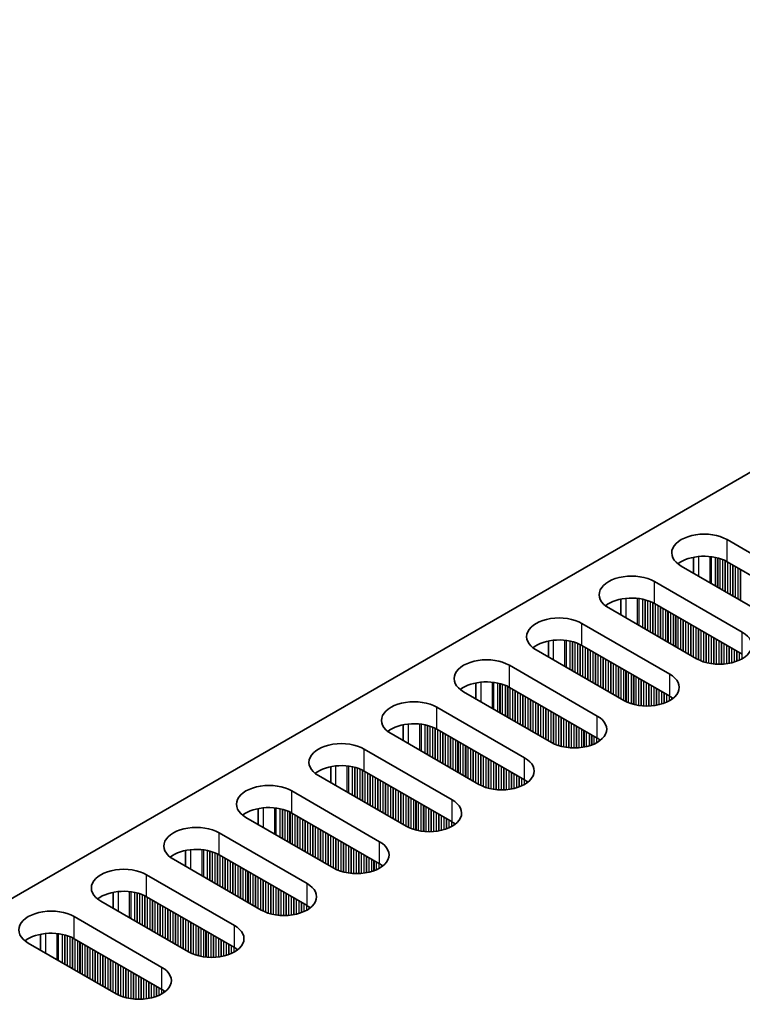
# Model space of a CAD drawing. Units: millimetres. Extents: x 0 to 10206, y 0 to 1686.
# Drawn here: x 277 to 330, y 1156 to 1229 of the extents above; entities that cross this region are included whole.
import ezdxf

# ---------------------------------------------------------------- set-up
doc = ezdxf.new("R2010")
doc.units = ezdxf.units.MM
doc.header["$LTSCALE"] = 5
doc.layers.get('Defpoints').update_dxf_attribs({"lineweight": 25})
for name, color, linetype, lineweight in [('Dimension (ISO)', 7, 'Continuous', 18), ('Visible (ISO)', 7, 'Continuous', 35), ('Visible Narrow (ISO)', 7, 'Continuous', 25)]:
    doc.layers.add(name, color=color, linetype=linetype, lineweight=lineweight)
doc.styles.add('Note Text (TK)', font='txt')
doc.dimstyles.new('Default - Method 1b (TK)', dxfattribs={"dimscale": 5, "dimtxt": 2.5, "dimasz": 2.5, "dimexe": 1, "dimexo": 1.5, "dimgap": 1, "dimtad": 1, "dimtoh": 1, "dimrnd": 1e-08, "dimdsep": 46, "dimtxsty": 'Note Text (TK)', "dimcen": 0.09, "dimdle": 5, "dimclrd": 100, "dimclre": 100, "dimclrt": 7, "dimadec": 1, "dimazin": 1, "dimtfac": 1, "dimtmove": 0, "dimatfit": 3, "dimfxl": 0, "dimtolj": 1, "dimlwd": -1, "dimlwe": -1, "dimarcsym": 0})

# ---------------------------------------------------------------- blocks, each defined once
blk = doc.blocks.new('*D18')
at = {"layer": 'Defpoints', "color": 0, "transparency": 16777216}
for p in [(326.901, 1264.412), (387.924, 1229.18), (135.982, 1105.195)]:
    blk.add_point(p, dxfattribs=at)
at = {"layer": 'Dimension (ISO)', "color": 100, "transparency": 16777216}
for p, q in [((380.424, 1233.51), (321.901, 1267.299)), ((104.381, 1135.94), (316.076, 1258.162)), ((128.482, 1109.525), (88.556, 1132.577))]:
    blk.add_line(p, q, dxfattribs=at)
for points in [[(315.034, 1259.966), (317.117, 1256.358), (326.901, 1264.412)], [(103.339, 1137.744), (105.423, 1134.136), (93.556, 1129.69)]]:
    blk.add_solid(points, dxfattribs=at)
at = {"layer": 'Dimension (ISO)', "color": 7, "transparency": 16777216, "insert": (197.499, 1201.364), "char_height": 12.5, "attachment_point": 4, "rotation": 30, "style": 'Note Text (TK)'}
blk.add_mtext('\\A1;{\\Q-30.000;\\W0.816;\\H0.816x;330}', dxfattribs=at)

msp = doc.modelspace()

# ---------------------------------------------------------------- linework, layer by layer
at = {"layer": 'Visible (ISO)'}
for p, q in [((157.0539, 1095.4789), (384.5655, 1226.8328)), ((328.9869, 1190.7437), (335.4923, 1186.9878)), ((326.4995, 1189.4392), (326.4995, 1188.2606)), ((335.4923, 1185.3548), (328.9869, 1189.1107)), ((332.0982, 1185.0282), (325.5928, 1188.7841)), ((323.6129, 1187.641), (330.1183, 1183.8851)), ((321.1254, 1186.3365), (321.1254, 1185.1579)), ((330.1183, 1182.2521), (323.6129, 1186.008)), ((326.7242, 1181.9255), (320.2188, 1185.6814)), ((318.2389, 1184.5383), (324.7443, 1180.7824)), ((315.7514, 1183.2339), (315.7514, 1182.0552)), ((321.3501, 1178.8228), (314.8448, 1182.5787)), ((324.7443, 1179.1494), (318.2389, 1182.9053)), ((312.8649, 1181.4356), (319.3702, 1177.6797)), ((310.3774, 1180.1312), (310.3774, 1178.9526)), ((315.9761, 1175.7201), (309.4707, 1179.476)), ((319.3702, 1176.0467), (312.8649, 1179.8026)), ((307.4908, 1178.3329), (313.9962, 1174.577)), ((305.0034, 1177.0285), (305.0034, 1175.8499)), ((313.9962, 1172.9441), (307.4908, 1176.6999)), ((310.6021, 1172.6175), (304.0967, 1176.3733)), ((302.1168, 1175.2302), (308.6222, 1171.4744)), ((299.6294, 1173.9258), (299.6294, 1172.7472)), ((308.6222, 1169.8414), (302.1168, 1173.5973)), ((305.2281, 1169.5148), (298.7227, 1173.2707)), ((296.7428, 1172.1276), (303.2482, 1168.3717)), ((294.2554, 1170.8231), (294.2554, 1169.6445)), ((299.8541, 1166.4121), (293.3487, 1170.168)), ((303.2482, 1166.7387), (296.7428, 1170.4946)), ((291.3688, 1169.0249), (297.8742, 1165.269)), ((288.8814, 1167.7204), (288.8814, 1166.5418)), ((294.4801, 1163.3094), (287.9747, 1167.0653)), ((297.8742, 1163.636), (291.3688, 1167.3919)), ((285.9948, 1165.9222), (292.5002, 1162.1663)), ((283.5074, 1164.6177), (283.5074, 1163.4391)), ((292.5002, 1160.5333), (285.9948, 1164.2892)), ((289.1061, 1160.2067), (282.6007, 1163.9626)), ((280.6208, 1162.8195), (287.1262, 1159.0636)), ((278.1334, 1161.5151), (278.1334, 1160.3364)), ((287.1262, 1157.4306), (280.6208, 1161.1865)), ((283.7321, 1157.104), (277.2267, 1160.8599))]:
    msp.add_line(p, q, dxfattribs=at)
for centre, major_axis, start_param, end_param in [((327.2898, 1189.7639), (-2.4, 0), 3.9269908, 7.0685835), ((327.2898, 1188.1309), (-2.4, 0), 3.9269908, 5.6530481), ((321.9158, 1186.6612), (-2.4, 0), 3.9269908, 7.0685835), ((321.9158, 1185.0282), (-2.4, 0), 3.9269908, 5.6530481), ((316.5418, 1183.5585), (-2.4, 0), 3.9269908, 7.0685835), ((328.4212, 1182.9053), (2.4, 0), 3.9269908, 7.0685835), ((316.5418, 1181.9255), (-2.4, 0), 3.9269908, 5.6530481), ((311.1678, 1180.4558), (-2.4, 0), 3.9269908, 7.0685835), ((323.0472, 1179.8026), (2.4, 0), 3.9269908, 7.0685835), ((311.1678, 1178.8228), (-2.4, 0), 3.9269908, 5.6530481), ((305.7938, 1177.3531), (-2.4, 0), 3.9269908, 7.0685835), ((323.0472, 1178.1696), (-2.4, 0), 3.7717299, 3.9269908), ((305.7938, 1175.7201), (-2.4, 0), 3.9269908, 5.6530481), ((317.6732, 1176.6999), (2.4, 0), 3.9269908, 7.0685835), ((300.4198, 1174.2504), (-2.4, 0), 3.9269908, 7.0685835), ((317.6732, 1175.0669), (-2.4, 0), 3.7717299, 3.9269908), ((312.2992, 1173.5973), (2.4, 0), 3.9269908, 7.0685835), ((300.4198, 1172.6175), (-2.4, 0), 3.9269908, 5.6530481), ((312.2992, 1171.9643), (-2.4, 0), 3.7717299, 3.9269908), ((295.0458, 1171.1478), (-2.4, 0), 3.9269908, 7.0685835), ((306.9252, 1170.4946), (2.4, 0), 3.9269908, 7.0685835), ((295.0458, 1169.5148), (-2.4, 0), 3.9269908, 5.6530481), ((306.9252, 1168.8616), (-2.4, 0), 3.7717299, 3.9269908), ((289.6718, 1168.0451), (-2.4, 0), 3.9269908, 7.0685835), ((289.6718, 1166.4121), (-2.4, 0), 3.9269908, 5.6530481), ((301.5512, 1167.3919), (2.4, 0), 3.9269908, 7.0685835), ((284.2977, 1164.9424), (-2.4, 0), 3.9269908, 7.0685835), ((301.5512, 1165.7589), (-2.4, 0), 3.7717299, 3.9269908), ((296.1771, 1164.2892), (2.4, 0), 3.9269908, 7.0685835), ((284.2977, 1163.3094), (-2.4, 0), 3.9269908, 5.6530481), ((278.9237, 1161.8397), (-2.4, 0), 3.9269908, 7.0685835), ((296.1771, 1162.6562), (-2.4, 0), 3.7717299, 3.9269908), ((290.8031, 1161.1865), (2.4, 0), 3.9269908, 7.0685835), ((278.9237, 1160.2067), (-2.4, 0), 3.9269908, 5.6530481), ((290.8031, 1159.5535), (-2.4, 0), 3.7717299, 3.9269908), ((285.4291, 1158.0838), (2.4, 0), 3.9269908, 7.0685835), ((285.4291, 1156.4508), (-2.4, 0), 3.7717299, 3.9269908)]:
    msp.add_ellipse(centre, major_axis=major_axis, ratio=0.5773503, start_param=start_param, end_param=end_param, dxfattribs=at)
at = {"layer": 'Visible Narrow (ISO)'}
for p, q in [((328.9869, 1189.1107), (328.9869, 1190.7437)), ((326.8656, 1189.4947), (326.8656, 1188.0492)), ((327.7023, 1189.4959), (327.7023, 1187.5661)), ((327.8155, 1189.4829), (327.8155, 1187.5008)), ((328.0959, 1189.436), (328.0959, 1187.3389)), ((328.2656, 1189.3968), (328.2656, 1187.2409)), ((328.2939, 1189.3894), (328.2939, 1187.2246)), ((328.4636, 1189.3395), (328.4636, 1187.1266)), ((328.6616, 1189.2679), (328.6616, 1187.0123)), ((328.8313, 1189.1929), (328.8313, 1186.9143)), ((328.8596, 1189.179), (328.8596, 1186.898)), ((329.0293, 1189.0862), (329.0293, 1186.8)), ((329.2273, 1188.9719), (329.2273, 1186.6857)), ((329.397, 1188.8739), (329.397, 1186.5877)), ((329.4253, 1188.8576), (329.4253, 1186.5714)), ((329.595, 1188.7596), (329.595, 1186.4734)), ((329.793, 1188.6453), (329.793, 1186.3591)), ((329.9627, 1188.5473), (329.9627, 1186.2611)), ((329.991, 1188.531), (329.991, 1186.2448)), ((323.6129, 1186.008), (323.6129, 1187.641)), ((321.4916, 1186.392), (321.4916, 1184.9466)), ((322.3283, 1186.3932), (322.3283, 1184.4635)), ((322.4414, 1186.3802), (322.4414, 1184.3981)), ((322.7219, 1186.3333), (322.7219, 1184.2362)), ((322.8916, 1186.2941), (322.8916, 1184.1382)), ((322.9199, 1186.2867), (322.9199, 1184.1219)), ((323.0896, 1186.2368), (323.0896, 1184.0239)), ((323.2876, 1186.1652), (323.2876, 1183.9096)), ((323.4573, 1186.0902), (323.4573, 1183.8116)), ((323.4856, 1186.0763), (323.4856, 1183.7953)), ((323.6553, 1185.9835), (323.6553, 1183.6973)), ((323.8533, 1185.8692), (323.8533, 1183.583)), ((324.023, 1185.7712), (324.023, 1183.485)), ((324.0513, 1185.7549), (324.0513, 1183.4687)), ((324.221, 1185.6569), (324.221, 1183.3707)), ((324.419, 1185.5426), (324.419, 1183.2564)), ((324.5887, 1185.4446), (324.5887, 1183.1584)), ((324.617, 1185.4283), (324.617, 1183.1421)), ((324.7867, 1185.3303), (324.7867, 1183.0441)), ((324.9847, 1185.216), (324.9847, 1182.9298)), ((318.2389, 1182.9053), (318.2389, 1184.5383)), ((325.1544, 1185.118), (325.1544, 1182.8318)), ((325.1827, 1185.1017), (325.1827, 1182.8155)), ((325.3524, 1185.0037), (325.3524, 1182.7175)), ((325.5504, 1184.8894), (325.5504, 1182.6032)), ((325.7201, 1184.7914), (325.7201, 1182.5052)), ((325.7483, 1184.7751), (325.7483, 1182.4889)), ((325.9181, 1184.6771), (325.9181, 1182.3909)), ((326.116, 1184.5628), (326.116, 1182.2766)), ((326.2857, 1184.4648), (326.2857, 1182.1786)), ((326.314, 1184.4485), (326.314, 1182.1623)), ((326.4837, 1184.3505), (326.4837, 1182.0643)), ((326.6817, 1184.2362), (326.6817, 1181.95)), ((326.8514, 1184.1382), (326.8514, 1181.8572)), ((326.8797, 1184.1219), (326.8797, 1181.8433)), ((327.0494, 1184.0239), (327.0494, 1181.7683)), ((327.2474, 1183.9096), (327.2474, 1181.6967)), ((327.4171, 1183.8116), (327.4171, 1181.6468)), ((327.4454, 1183.7953), (327.4454, 1181.6394)), ((327.6151, 1183.6973), (327.6151, 1181.6002)), ((330.1183, 1182.2521), (330.1183, 1183.8851)), ((316.1176, 1183.2893), (316.1176, 1181.8439)), ((316.9543, 1183.2905), (316.9543, 1181.3608)), ((317.0674, 1183.2775), (317.0674, 1181.2955)), ((317.3479, 1183.2307), (317.3479, 1181.1335)), ((317.5176, 1183.1915), (317.5176, 1181.0355)), ((317.5459, 1183.1841), (317.5459, 1181.0192)), ((317.7156, 1183.1341), (317.7156, 1180.9212)), ((317.9136, 1183.0625), (317.9136, 1180.8069)), ((318.0833, 1182.9876), (318.0833, 1180.7089)), ((318.1116, 1182.9737), (318.1116, 1180.6926)), ((327.8131, 1183.583), (327.8131, 1181.5649)), ((327.9828, 1183.485), (327.9828, 1181.543)), ((328.0111, 1183.4687), (328.0111, 1181.5401)), ((328.1808, 1183.3707), (328.1808, 1181.5266)), ((328.3788, 1183.2564), (328.3788, 1181.5199)), ((328.5485, 1183.1584), (328.5485, 1181.5216)), ((328.5768, 1183.1421), (328.5768, 1181.5226)), ((328.7465, 1183.0441), (328.7465, 1181.5325)), ((318.2813, 1182.8808), (318.2813, 1180.5946)), ((318.4793, 1182.7665), (318.4793, 1180.4803)), ((318.649, 1182.6685), (318.649, 1180.3823)), ((318.6773, 1182.6522), (318.6773, 1180.366)), ((318.847, 1182.5542), (318.847, 1180.268)), ((319.045, 1182.4399), (319.045, 1180.1537)), ((319.2147, 1182.3419), (319.2147, 1180.0557)), ((319.243, 1182.3256), (319.243, 1180.0394)), ((328.9445, 1182.9298), (328.9445, 1181.553)), ((329.1142, 1182.8318), (329.1142, 1181.5787)), ((329.1425, 1182.8155), (329.1425, 1181.5837)), ((329.3122, 1182.7175), (329.3122, 1181.6187)), ((329.5102, 1182.6032), (329.5102, 1181.6705)), ((329.6799, 1182.5052), (329.6799, 1181.7255)), ((329.7081, 1182.4889), (329.7081, 1181.7357)), ((329.8779, 1182.3909), (329.8779, 1181.8041)), ((330.0758, 1182.2766), (330.0758, 1181.9016)), ((319.4127, 1182.2276), (319.4127, 1179.9414)), ((319.6107, 1182.1133), (319.6107, 1179.8271)), ((319.7804, 1182.0153), (319.7804, 1179.7291)), ((319.8086, 1181.999), (319.8086, 1179.7128)), ((319.9784, 1181.901), (319.9784, 1179.6148)), ((320.1763, 1181.7867), (320.1763, 1179.5005)), ((320.3461, 1181.6887), (320.3461, 1179.4025)), ((320.3743, 1181.6724), (320.3743, 1179.3862)), ((320.544, 1181.5744), (320.544, 1179.2882)), ((312.8649, 1179.8026), (312.8649, 1181.4356)), ((320.742, 1181.4601), (320.742, 1179.1739)), ((320.9117, 1181.3621), (320.9117, 1179.0759)), ((320.94, 1181.3458), (320.94, 1179.0596)), ((321.1097, 1181.2478), (321.1097, 1178.9616)), ((321.3077, 1181.1335), (321.3077, 1178.8473)), ((321.4774, 1181.0355), (321.4774, 1178.7545)), ((321.5057, 1181.0192), (321.5057, 1178.7406)), ((321.6754, 1180.9212), (321.6754, 1178.6656)), ((321.8734, 1180.8069), (321.8734, 1178.594)), ((324.7443, 1179.1494), (324.7443, 1180.7824)), ((310.7435, 1180.1866), (310.7435, 1178.7412)), ((311.5803, 1180.1879), (311.5803, 1178.2581)), ((311.6934, 1180.1748), (311.6934, 1178.1928)), ((311.9739, 1180.128), (311.9739, 1178.0308)), ((312.1436, 1180.0888), (312.1436, 1177.9328)), ((312.1719, 1180.0814), (312.1719, 1177.9165)), ((322.0431, 1180.7089), (322.0431, 1178.5441)), ((322.0714, 1180.6926), (322.0714, 1178.5367)), ((322.2411, 1180.5946), (322.2411, 1178.4975)), ((322.4391, 1180.4803), (322.4391, 1178.4622)), ((322.6088, 1180.3823), (322.6088, 1178.4403)), ((322.6371, 1180.366), (322.6371, 1178.4374)), ((322.8068, 1180.268), (322.8068, 1178.424)), ((323.0048, 1180.1537), (323.0048, 1178.4172)), ((323.1745, 1180.0557), (323.1745, 1178.4189)), ((312.3416, 1180.0314), (312.3416, 1177.8185)), ((312.5396, 1179.9598), (312.5396, 1177.7042)), ((312.7093, 1179.8849), (312.7093, 1177.6063)), ((312.7376, 1179.871), (312.7376, 1177.5899)), ((312.9073, 1179.7781), (312.9073, 1177.4919)), ((313.1053, 1179.6638), (313.1053, 1177.3776)), ((313.275, 1179.5658), (313.275, 1177.2797)), ((313.3033, 1179.5495), (313.3033, 1177.2633)), ((313.473, 1179.4515), (313.473, 1177.1653)), ((313.671, 1179.3372), (313.671, 1177.051)), ((323.2028, 1180.0394), (323.2028, 1178.4199)), ((323.3725, 1179.9414), (323.3725, 1178.4298)), ((323.5705, 1179.8271), (323.5705, 1178.4503)), ((323.7402, 1179.7291), (323.7402, 1178.476)), ((323.7684, 1179.7128), (323.7684, 1178.481)), ((323.9382, 1179.6148), (323.9382, 1178.516)), ((324.1361, 1179.5005), (324.1361, 1178.5678)), ((324.3058, 1179.4025), (324.3058, 1178.6228)), ((324.3341, 1179.3862), (324.3341, 1178.633)), ((313.8407, 1179.2392), (313.8407, 1176.9531)), ((313.869, 1179.2229), (313.869, 1176.9367)), ((314.0387, 1179.1249), (314.0387, 1176.8387)), ((314.2366, 1179.0106), (314.2366, 1176.7244)), ((314.4064, 1178.9126), (314.4064, 1176.6265)), ((314.4346, 1178.8963), (314.4346, 1176.6101)), ((314.6043, 1178.7983), (314.6043, 1176.5121)), ((314.8023, 1178.684), (314.8023, 1176.3978)), ((324.5038, 1179.2882), (324.5038, 1178.7014)), ((324.7018, 1179.1739), (324.7018, 1178.7989)), ((324.8715, 1179.07), (324.8715, 1178.9023)), ((324.9045, 1179.0472), (324.9045, 1178.925)), ((307.4908, 1176.6999), (307.4908, 1178.3329)), ((314.972, 1178.586), (314.972, 1176.2999)), ((315.0003, 1178.5697), (315.0003, 1176.2835)), ((315.17, 1178.4717), (315.17, 1176.1855)), ((315.368, 1178.3574), (315.368, 1176.0712)), ((315.5377, 1178.2594), (315.5377, 1175.9733)), ((315.566, 1178.2431), (315.566, 1175.9569)), ((315.7357, 1178.1451), (315.7357, 1175.8589)), ((315.9337, 1178.0308), (315.9337, 1175.7446)), ((316.1034, 1177.9328), (316.1034, 1175.6518)), ((316.1317, 1177.9165), (316.1317, 1175.6379)), ((316.3014, 1177.8185), (316.3014, 1175.563)), ((316.4994, 1177.7042), (316.4994, 1175.4913)), ((316.6691, 1177.6063), (316.6691, 1175.4414)), ((316.6974, 1177.5899), (316.6974, 1175.434)), ((316.8671, 1177.4919), (316.8671, 1175.3948)), ((317.0651, 1177.3776), (317.0651, 1175.3595)), ((317.2348, 1177.2797), (317.2348, 1175.3376)), ((317.2631, 1177.2633), (317.2631, 1175.3347)), ((317.4328, 1177.1653), (317.4328, 1175.3213)), ((319.3702, 1176.0467), (319.3702, 1177.6797)), ((305.3695, 1177.084), (305.3695, 1175.6385)), ((306.2063, 1177.0852), (306.2063, 1175.1554)), ((306.3194, 1177.0721), (306.3194, 1175.0901)), ((306.5999, 1177.0253), (306.5999, 1174.9281)), ((306.7696, 1176.9861), (306.7696, 1174.8302)), ((306.7979, 1176.9787), (306.7979, 1174.8138)), ((306.9676, 1176.9288), (306.9676, 1174.7159)), ((307.1656, 1176.8571), (307.1656, 1174.6015)), ((307.3353, 1176.7822), (307.3353, 1174.5036)), ((307.3636, 1176.7683), (307.3636, 1174.4872)), ((307.5333, 1176.6754), (307.5333, 1174.3893)), ((307.7313, 1176.5611), (307.7313, 1174.2749)), ((307.901, 1176.4632), (307.901, 1174.177)), ((307.9293, 1176.4468), (307.9293, 1174.1606)), ((317.6308, 1177.051), (317.6308, 1175.3145)), ((317.8005, 1176.9531), (317.8005, 1175.3162)), ((317.8288, 1176.9367), (317.8288, 1175.3172)), ((317.9985, 1176.8387), (317.9985, 1175.3271)), ((318.1964, 1176.7244), (318.1964, 1175.3476)), ((318.3662, 1176.6265), (318.3662, 1175.3733)), ((318.3944, 1176.6101), (318.3944, 1175.3783)), ((318.5641, 1176.5121), (318.5641, 1175.4133)), ((308.099, 1176.3488), (308.099, 1174.0627)), ((308.297, 1176.2345), (308.297, 1173.9483)), ((308.4667, 1176.1366), (308.4667, 1173.8504)), ((308.4949, 1176.1202), (308.4949, 1173.834)), ((308.6646, 1176.0222), (308.6646, 1173.7361)), ((308.8626, 1175.9079), (308.8626, 1173.6217)), ((309.0323, 1175.81), (309.0323, 1173.5238)), ((309.0606, 1175.7936), (309.0606, 1173.5074)), ((309.2303, 1175.6956), (309.2303, 1173.4095)), ((318.7621, 1176.3978), (318.7621, 1175.4651)), ((318.9318, 1176.2999), (318.9318, 1175.5201)), ((318.9601, 1176.2835), (318.9601, 1175.5304)), ((319.1298, 1176.1855), (319.1298, 1175.5987)), ((319.3278, 1176.0712), (319.3278, 1175.6962)), ((319.4975, 1175.9673), (319.4975, 1175.7996)), ((319.5305, 1175.9445), (319.5305, 1175.8223)), ((302.1168, 1173.5973), (302.1168, 1175.2302)), ((309.4283, 1175.5813), (309.4283, 1173.2951)), ((309.598, 1175.4834), (309.598, 1173.1972)), ((309.6263, 1175.467), (309.6263, 1173.1808)), ((309.796, 1175.3691), (309.796, 1173.0829)), ((309.994, 1175.2547), (309.994, 1172.9686)), ((310.1637, 1175.1568), (310.1637, 1172.8706)), ((310.192, 1175.1404), (310.192, 1172.8542)), ((310.3617, 1175.0425), (310.3617, 1172.7563)), ((310.5597, 1174.9281), (310.5597, 1172.642)), ((310.7294, 1174.8302), (310.7294, 1172.5491)), ((310.7577, 1174.8138), (310.7577, 1172.5352)), ((310.9274, 1174.7159), (310.9274, 1172.4603)), ((311.1254, 1174.6015), (311.1254, 1172.3886)), ((311.2951, 1174.5036), (311.2951, 1172.3387)), ((311.3234, 1174.4872), (311.3234, 1172.3313)), ((311.4931, 1174.3893), (311.4931, 1172.2921)), ((311.6911, 1174.2749), (311.6911, 1172.2568)), ((313.9962, 1172.9441), (313.9962, 1174.577)), ((299.9955, 1173.9813), (299.9955, 1172.5358)), ((300.8323, 1173.9825), (300.8323, 1172.0527)), ((300.9454, 1173.9695), (300.9454, 1171.9874)), ((301.2259, 1173.9226), (301.2259, 1171.8255)), ((301.3956, 1173.8834), (301.3956, 1171.7275)), ((301.4239, 1173.876), (301.4239, 1171.7111)), ((301.5936, 1173.8261), (301.5936, 1171.6132)), ((301.7916, 1173.7544), (301.7916, 1171.4989)), ((301.9613, 1173.6795), (301.9613, 1171.4009)), ((301.9896, 1173.6656), (301.9896, 1171.3845)), ((302.1593, 1173.5728), (302.1593, 1171.2866)), ((311.8608, 1174.177), (311.8608, 1172.2349)), ((311.8891, 1174.1606), (311.8891, 1172.232)), ((312.0588, 1174.0627), (312.0588, 1172.2186)), ((312.2567, 1173.9483), (312.2567, 1172.2118)), ((312.4265, 1173.8504), (312.4265, 1172.2136)), ((312.4547, 1173.834), (312.4547, 1172.2145)), ((312.6244, 1173.7361), (312.6244, 1172.2244)), ((312.8224, 1173.6217), (312.8224, 1172.2449)), ((312.9921, 1173.5238), (312.9921, 1172.2706)), ((313.0204, 1173.5074), (313.0204, 1172.2757)), ((302.3573, 1173.4584), (302.3573, 1171.1723)), ((302.527, 1173.3605), (302.527, 1171.0743)), ((302.5552, 1173.3441), (302.5552, 1171.0579)), ((302.7249, 1173.2462), (302.7249, 1170.96)), ((302.9229, 1173.1318), (302.9229, 1170.8457)), ((303.0926, 1173.0339), (303.0926, 1170.7477)), ((303.1209, 1173.0175), (303.1209, 1170.7313)), ((303.2906, 1172.9196), (303.2906, 1170.6334)), ((303.4886, 1172.8053), (303.4886, 1170.5191)), ((313.1901, 1173.4095), (313.1901, 1172.3106)), ((313.3881, 1173.2951), (313.3881, 1172.3625)), ((313.5578, 1173.1972), (313.5578, 1172.4175)), ((313.5861, 1173.1808), (313.5861, 1172.4277)), ((313.7558, 1173.0829), (313.7558, 1172.496)), ((313.9538, 1172.9686), (313.9538, 1172.5936)), ((314.1235, 1172.8646), (314.1235, 1172.6969)), ((314.1565, 1172.8419), (314.1565, 1172.7197)), ((296.7428, 1170.4946), (296.7428, 1172.1276)), ((303.6583, 1172.7073), (303.6583, 1170.4211)), ((303.6866, 1172.6909), (303.6866, 1170.4048)), ((303.8563, 1172.593), (303.8563, 1170.3068)), ((304.0543, 1172.4787), (304.0543, 1170.1925)), ((304.224, 1172.3807), (304.224, 1170.0945)), ((304.2523, 1172.3643), (304.2523, 1170.0782)), ((304.422, 1172.2664), (304.422, 1169.9802)), ((304.62, 1172.1521), (304.62, 1169.8659)), ((304.7897, 1172.0541), (304.7897, 1169.7679)), ((304.818, 1172.0377), (304.818, 1169.7516)), ((304.9877, 1171.9398), (304.9877, 1169.6536)), ((305.1857, 1171.8255), (305.1857, 1169.5393)), ((305.3554, 1171.7275), (305.3554, 1169.4464)), ((305.3837, 1171.7111), (305.3837, 1169.4325)), ((305.5534, 1171.6132), (305.5534, 1169.3576)), ((305.7514, 1171.4989), (305.7514, 1169.286)), ((305.9211, 1171.4009), (305.9211, 1169.236)), ((305.9494, 1171.3845), (305.9494, 1169.2286)), ((308.6222, 1169.8414), (308.6222, 1171.4744)), ((294.6215, 1170.8786), (294.6215, 1169.4331)), ((295.4582, 1170.8798), (295.4582, 1168.95)), ((295.5714, 1170.8668), (295.5714, 1168.8847)), ((295.8519, 1170.8199), (295.8519, 1168.7228)), ((296.0216, 1170.7807), (296.0216, 1168.6248)), ((296.0499, 1170.7733), (296.0499, 1168.6085)), ((296.2196, 1170.7234), (296.2196, 1168.5105)), ((296.4176, 1170.6518), (296.4176, 1168.3962)), ((296.5873, 1170.5768), (296.5873, 1168.2982)), ((306.1191, 1171.2866), (306.1191, 1169.1894)), ((306.3171, 1171.1723), (306.3171, 1169.1541)), ((306.4868, 1171.0743), (306.4868, 1169.1322)), ((306.515, 1171.0579), (306.515, 1169.1293)), ((306.6847, 1170.96), (306.6847, 1169.1159)), ((306.8827, 1170.8457), (306.8827, 1169.1091)), ((307.0524, 1170.7477), (307.0524, 1169.1109)), ((307.0807, 1170.7313), (307.0807, 1169.1118)), ((307.2504, 1170.6334), (307.2504, 1169.1217)), ((296.6155, 1170.5629), (296.6155, 1168.2819)), ((296.7853, 1170.4701), (296.7853, 1168.1839)), ((296.9832, 1170.3558), (296.9832, 1168.0696)), ((297.1529, 1170.2578), (297.1529, 1167.9716)), ((297.1812, 1170.2415), (297.1812, 1167.9553)), ((297.3509, 1170.1435), (297.3509, 1167.8573)), ((297.5489, 1170.0292), (297.5489, 1167.743)), ((297.7186, 1169.9312), (297.7186, 1167.645)), ((297.7469, 1169.9149), (297.7469, 1167.6287)), ((307.4484, 1170.5191), (307.4484, 1169.1423)), ((307.6181, 1170.4211), (307.6181, 1169.1679)), ((307.6464, 1170.4048), (307.6464, 1169.173)), ((307.8161, 1170.3068), (307.8161, 1169.2079)), ((308.0141, 1170.1925), (308.0141, 1169.2598)), ((308.1838, 1170.0945), (308.1838, 1169.3148)), ((308.2121, 1170.0782), (308.2121, 1169.325)), ((308.3818, 1169.9802), (308.3818, 1169.3933)), ((308.5798, 1169.8659), (308.5798, 1169.4909)), ((297.9166, 1169.8169), (297.9166, 1167.5307)), ((298.1146, 1169.7026), (298.1146, 1167.4164)), ((298.2843, 1169.6046), (298.2843, 1167.3184)), ((298.3126, 1169.5883), (298.3126, 1167.3021)), ((298.4823, 1169.4903), (298.4823, 1167.2041)), ((298.6803, 1169.376), (298.6803, 1167.0898)), ((298.85, 1169.278), (298.85, 1166.9918)), ((298.8783, 1169.2617), (298.8783, 1166.9755)), ((299.048, 1169.1637), (299.048, 1166.8775)), ((308.7495, 1169.7619), (308.7495, 1169.5942)), ((308.7824, 1169.7392), (308.7824, 1169.617)), ((291.3688, 1167.3919), (291.3688, 1169.0249)), ((299.246, 1169.0494), (299.246, 1166.7632)), ((299.4157, 1168.9514), (299.4157, 1166.6652)), ((299.444, 1168.9351), (299.444, 1166.6489)), ((299.6137, 1168.8371), (299.6137, 1166.5509)), ((299.8117, 1168.7228), (299.8117, 1166.4366)), ((299.9814, 1168.6248), (299.9814, 1166.3437)), ((300.0097, 1168.6085), (300.0097, 1166.3298)), ((300.1794, 1168.5105), (300.1794, 1166.2549)), ((300.3774, 1168.3962), (300.3774, 1166.1833)), ((289.2475, 1167.7759), (289.2475, 1166.3304)), ((290.0842, 1167.7771), (290.0842, 1165.8473)), ((290.1974, 1167.7641), (290.1974, 1165.782)), ((290.4779, 1167.7172), (290.4779, 1165.6201)), ((290.6476, 1167.678), (290.6476, 1165.5221)), ((290.6759, 1167.6706), (290.6759, 1165.5058)), ((300.5471, 1168.2982), (300.5471, 1166.1333)), ((300.5753, 1168.2819), (300.5753, 1166.1259)), ((300.7451, 1168.1839), (300.7451, 1166.0867)), ((300.943, 1168.0696), (300.943, 1166.0515)), ((301.1127, 1167.9716), (301.1127, 1166.0296)), ((301.141, 1167.9553), (301.141, 1166.0266)), ((301.3107, 1167.8573), (301.3107, 1166.0132)), ((301.5087, 1167.743), (301.5087, 1166.0065)), ((303.2482, 1166.7387), (303.2482, 1168.3717)), ((290.8456, 1167.6207), (290.8456, 1165.4078)), ((291.0435, 1167.5491), (291.0435, 1165.2935)), ((291.2133, 1167.4741), (291.2133, 1165.1955)), ((291.2415, 1167.4602), (291.2415, 1165.1792)), ((291.4112, 1167.3674), (291.4112, 1165.0812)), ((291.6092, 1167.2531), (291.6092, 1164.9669)), ((291.7789, 1167.1551), (291.7789, 1164.8689)), ((291.8072, 1167.1388), (291.8072, 1164.8526)), ((291.9769, 1167.0408), (291.9769, 1164.7546)), ((292.1749, 1166.9265), (292.1749, 1164.6403)), ((301.6784, 1167.645), (301.6784, 1166.0082)), ((301.7067, 1167.6287), (301.7067, 1166.0092)), ((301.8764, 1167.5307), (301.8764, 1166.019)), ((302.0744, 1167.4164), (302.0744, 1166.0396)), ((302.2441, 1167.3184), (302.2441, 1166.0653)), ((302.2724, 1167.3021), (302.2724, 1166.0703)), ((302.4421, 1167.2041), (302.4421, 1166.1053)), ((302.6401, 1167.0898), (302.6401, 1166.1571)), ((302.8098, 1166.9918), (302.8098, 1166.2121)), ((302.8381, 1166.9755), (302.8381, 1166.2223)), ((292.3446, 1166.8285), (292.3446, 1164.5423)), ((292.3729, 1166.8122), (292.3729, 1164.526)), ((292.5426, 1166.7142), (292.5426, 1164.428)), ((292.7406, 1166.5999), (292.7406, 1164.3137)), ((292.9103, 1166.5019), (292.9103, 1164.2157)), ((292.9386, 1166.4856), (292.9386, 1164.1994)), ((293.1083, 1166.3876), (293.1083, 1164.1014)), ((293.3063, 1166.2733), (293.3063, 1163.9871)), ((303.0078, 1166.8775), (303.0078, 1166.2906)), ((303.2058, 1166.7632), (303.2058, 1166.3882)), ((303.3755, 1166.6592), (303.3755, 1166.4915)), ((303.4084, 1166.6365), (303.4084, 1166.5143)), ((285.9948, 1164.2892), (285.9948, 1165.9222)), ((293.476, 1166.1753), (293.476, 1163.8891)), ((293.5043, 1166.159), (293.5043, 1163.8728)), ((293.674, 1166.061), (293.674, 1163.7748)), ((293.872, 1165.9467), (293.872, 1163.6605)), ((294.0417, 1165.8487), (294.0417, 1163.5625)), ((294.07, 1165.8324), (294.07, 1163.5462)), ((294.2397, 1165.7344), (294.2397, 1163.4482)), ((294.4377, 1165.6201), (294.4377, 1163.3339)), ((294.6074, 1165.5221), (294.6074, 1163.2411)), ((294.6356, 1165.5058), (294.6356, 1163.2271)), ((294.8054, 1165.4078), (294.8054, 1163.1522)), ((295.0033, 1165.2935), (295.0033, 1163.0806)), ((295.173, 1165.1955), (295.173, 1163.0306)), ((295.2013, 1165.1792), (295.2013, 1163.0233)), ((295.371, 1165.0812), (295.371, 1162.984)), ((295.569, 1164.9669), (295.569, 1162.9488)), ((295.7387, 1164.8689), (295.7387, 1162.9269)), ((295.767, 1164.8526), (295.767, 1162.9239)), ((295.9367, 1164.7546), (295.9367, 1162.9105)), ((297.8742, 1163.636), (297.8742, 1165.269)), ((283.8735, 1164.6732), (283.8735, 1163.2277)), ((284.7102, 1164.6744), (284.7102, 1162.7447)), ((284.8234, 1164.6614), (284.8234, 1162.6793)), ((285.1038, 1164.6145), (285.1038, 1162.5174)), ((285.2736, 1164.5753), (285.2736, 1162.4194)), ((285.3018, 1164.5679), (285.3018, 1162.4031)), ((285.4715, 1164.518), (285.4715, 1162.3051)), ((285.6695, 1164.4464), (285.6695, 1162.1908)), ((285.8392, 1164.3714), (285.8392, 1162.0928)), ((285.8675, 1164.3575), (285.8675, 1162.0765)), ((286.0372, 1164.2647), (286.0372, 1161.9785)), ((286.2352, 1164.1504), (286.2352, 1161.8642)), ((286.4049, 1164.0524), (286.4049, 1161.7662)), ((286.4332, 1164.0361), (286.4332, 1161.7499)), ((296.1347, 1164.6403), (296.1347, 1162.9038)), ((296.3044, 1164.5423), (296.3044, 1162.9055)), ((296.3327, 1164.526), (296.3327, 1162.9065)), ((296.5024, 1164.428), (296.5024, 1162.9163)), ((296.7004, 1164.3137), (296.7004, 1162.9369)), ((296.8701, 1164.2157), (296.8701, 1162.9626)), ((296.8984, 1164.1994), (296.8984, 1162.9676)), ((297.0681, 1164.1014), (297.0681, 1163.0026)), ((286.6029, 1163.9381), (286.6029, 1161.6519)), ((286.8009, 1163.8238), (286.8009, 1161.5376)), ((286.9706, 1163.7258), (286.9706, 1161.4396)), ((286.9989, 1163.7095), (286.9989, 1161.4233)), ((287.1686, 1163.6115), (287.1686, 1161.3253)), ((287.3666, 1163.4972), (287.3666, 1161.211)), ((287.5363, 1163.3992), (287.5363, 1161.113)), ((287.5646, 1163.3829), (287.5646, 1161.0967)), ((287.7343, 1163.2849), (287.7343, 1160.9987)), ((297.2661, 1163.9871), (297.2661, 1163.0544)), ((297.4358, 1163.8891), (297.4358, 1163.1094)), ((297.4641, 1163.8728), (297.4641, 1163.1196)), ((297.6338, 1163.7748), (297.6338, 1163.1879)), ((297.8318, 1163.6605), (297.8318, 1163.2855)), ((298.0015, 1163.5565), (298.0015, 1163.3889)), ((298.0344, 1163.5338), (298.0344, 1163.4116)), ((280.6208, 1161.1865), (280.6208, 1162.8195)), ((287.9323, 1163.1706), (287.9323, 1160.8844)), ((288.102, 1163.0726), (288.102, 1160.7864)), ((288.1303, 1163.0563), (288.1303, 1160.7701)), ((288.3, 1162.9583), (288.3, 1160.6721)), ((288.498, 1162.844), (288.498, 1160.5578)), ((288.6677, 1162.746), (288.6677, 1160.4598)), ((288.696, 1162.7297), (288.696, 1160.4435)), ((288.8657, 1162.6317), (288.8657, 1160.3455)), ((289.0636, 1162.5174), (289.0636, 1160.2312)), ((289.2334, 1162.4194), (289.2334, 1160.1384)), ((289.2616, 1162.4031), (289.2616, 1160.1245)), ((289.4313, 1162.3051), (289.4313, 1160.0495)), ((289.6293, 1162.1908), (289.6293, 1159.9779)), ((289.799, 1162.0928), (289.799, 1159.928)), ((289.8273, 1162.0765), (289.8273, 1159.9206)), ((289.997, 1161.9785), (289.997, 1159.8814)), ((290.195, 1161.8642), (290.195, 1159.8461)), ((292.5002, 1160.5333), (292.5002, 1162.1663)), ((278.4995, 1161.5705), (278.4995, 1160.1251)), ((279.3362, 1161.5717), (279.3362, 1159.642)), ((279.4494, 1161.5587), (279.4494, 1159.5766)), ((279.7298, 1161.5119), (279.7298, 1159.4147)), ((279.8995, 1161.4726), (279.8995, 1159.3167)), ((279.9278, 1161.4653), (279.9278, 1159.3004)), ((280.0975, 1161.4153), (280.0975, 1159.2024)), ((280.2955, 1161.3437), (280.2955, 1159.0881)), ((280.4652, 1161.2688), (280.4652, 1158.9901)), ((280.4935, 1161.2548), (280.4935, 1158.9738)), ((280.6632, 1161.162), (280.6632, 1158.8758)), ((290.3647, 1161.7662), (290.3647, 1159.8242)), ((290.393, 1161.7499), (290.393, 1159.8212)), ((290.5627, 1161.6519), (290.5627, 1159.8078)), ((290.7607, 1161.5376), (290.7607, 1159.8011)), ((290.9304, 1161.4396), (290.9304, 1159.8028)), ((290.9587, 1161.4233), (290.9587, 1159.8038)), ((291.1284, 1161.3253), (291.1284, 1159.8136)), ((291.3264, 1161.211), (291.3264, 1159.8342)), ((291.4961, 1161.113), (291.4961, 1159.8599)), ((291.5244, 1161.0967), (291.5244, 1159.8649)), ((280.8612, 1161.0477), (280.8612, 1158.7615)), ((281.0309, 1160.9497), (281.0309, 1158.6635)), ((281.0592, 1160.9334), (281.0592, 1158.6472)), ((281.2289, 1160.8354), (281.2289, 1158.5492)), ((281.4269, 1160.7211), (281.4269, 1158.4349)), ((281.5966, 1160.6231), (281.5966, 1158.3369)), ((281.6249, 1160.6068), (281.6249, 1158.3206)), ((281.7946, 1160.5088), (281.7946, 1158.2226)), ((281.9926, 1160.3945), (281.9926, 1158.1083)), ((291.6941, 1160.9987), (291.6941, 1159.8999)), ((291.8921, 1160.8844), (291.8921, 1159.9517)), ((292.0618, 1160.7864), (292.0618, 1160.0067)), ((292.0901, 1160.7701), (292.0901, 1160.0169)), ((292.2598, 1160.6721), (292.2598, 1160.0853)), ((292.4578, 1160.5578), (292.4578, 1160.1828)), ((292.6275, 1160.4538), (292.6275, 1160.2862)), ((292.6604, 1160.4311), (292.6604, 1160.3089)), ((282.1623, 1160.2965), (282.1623, 1158.0103)), ((282.1906, 1160.2802), (282.1906, 1157.994)), ((282.3603, 1160.1822), (282.3603, 1157.896)), ((282.5583, 1160.0679), (282.5583, 1157.7817)), ((282.728, 1159.9699), (282.728, 1157.6837)), ((282.7563, 1159.9536), (282.7563, 1157.6674)), ((282.926, 1159.8556), (282.926, 1157.5694)), ((283.1239, 1159.7413), (283.1239, 1157.4551)), ((283.2937, 1159.6433), (283.2937, 1157.3571)), ((283.3219, 1159.627), (283.3219, 1157.3408)), ((283.4916, 1159.529), (283.4916, 1157.2428)), ((283.6896, 1159.4147), (283.6896, 1157.1285)), ((283.8593, 1159.3167), (283.8593, 1157.0357)), ((283.8876, 1159.3004), (283.8876, 1157.0218)), ((284.0573, 1159.2024), (284.0573, 1156.9468)), ((284.2553, 1159.0881), (284.2553, 1156.8752)), ((284.425, 1158.9901), (284.425, 1156.8253)), ((284.4533, 1158.9738), (284.4533, 1156.8179)), ((287.1262, 1157.4306), (287.1262, 1159.0636)), ((284.623, 1158.8758), (284.623, 1156.7787)), ((284.821, 1158.7615), (284.821, 1156.7434)), ((284.9907, 1158.6635), (284.9907, 1156.7215)), ((285.019, 1158.6472), (285.019, 1156.7186)), ((285.1887, 1158.5492), (285.1887, 1156.7051)), ((285.3867, 1158.4349), (285.3867, 1156.6984)), ((285.5564, 1158.3369), (285.5564, 1156.7001)), ((285.5847, 1158.3206), (285.5847, 1156.7011)), ((285.7544, 1158.2226), (285.7544, 1156.711)), ((285.9524, 1158.1083), (285.9524, 1156.7315)), ((286.1221, 1158.0103), (286.1221, 1156.7572)), ((286.1504, 1157.994), (286.1504, 1156.7622)), ((286.3201, 1157.896), (286.3201, 1156.7972)), ((286.5181, 1157.7817), (286.5181, 1156.849)), ((286.6878, 1157.6837), (286.6878, 1156.904)), ((286.7161, 1157.6674), (286.7161, 1156.9142)), ((286.8858, 1157.5694), (286.8858, 1156.9826)), ((287.0837, 1157.4551), (287.0837, 1157.0801)), ((287.2535, 1157.3512), (287.2535, 1157.1835)), ((287.2864, 1157.3284), (287.2864, 1157.2062))]:
    msp.add_line(p, q, dxfattribs=at)

# ---------------------------------------------------------------- dimensions: what is measured, and where the dimension line sits
at = {"layer": 'Dimension (ISO)', "color": 100, "true_color": 0x00ff3f}
dim = msp.add_linear_dim(base=(326.9009, 1264.4121), p1=(135.9821, 1105.1953), p2=(387.9242, 1229.1803), angle=210, text='{\\Q-30.000;\\W0.816;\\H0.816x;<>}', dimstyle='Default - Method 1b (TK)', override={"dimgap": 1, "dimtoh": 0, "dimdec": 2, "dimlfac": 1.177811, "dimtol": 0, "dimlim": 0, "dimtp": 0, "dimtm": 0, "dimtdec": 2, "dimtofl": 0, "dimatfit": 1}, dxfattribs=at)
dim.commit()
dim.dimension.update_dxf_attribs({"geometry": '*D18', "text_midpoint": (210.2283, 1197.0511), "dimtype": 160})

doc.saveas('drawing.dxf')
